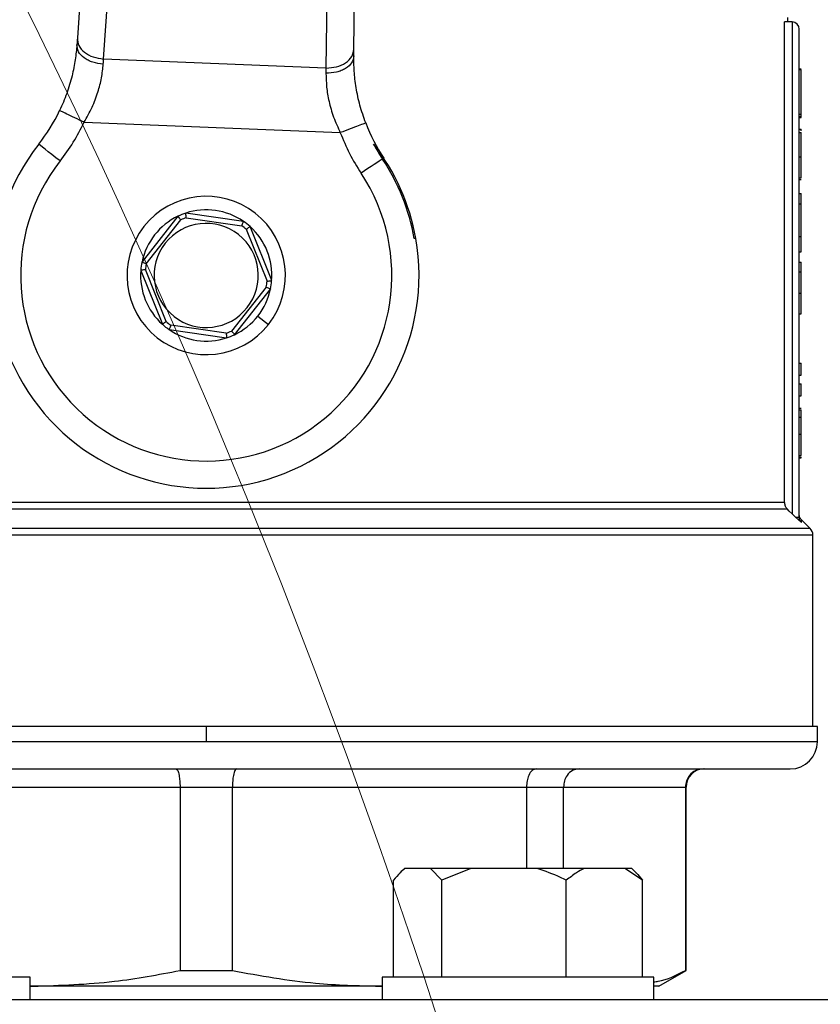
# Model space of a CAD drawing. Units: millimetres. Extents: x 4 to 416, y 4 to 293.
# Drawn here: x 126 to 130, y 227 to 232 of the extents above; entities that cross this region are included whole.
import ezdxf

# ---------------------------------------------------------------- set-up
doc = ezdxf.new("R2010")
doc.units = ezdxf.units.MM

msp = doc.modelspace()

# ---------------------------------------------------------------- linework, layer by layer
at = {"color": 7, "linetype": 'Continuous', "lineweight": 25}
for p, q in [((126.0998, 232.3663), (126.0474, 231.5886)), ((127.4359, 231.5323), (127.4465, 232.3117)), ((126.1796, 231.483), (126.232, 232.2607)), ((127.3063, 232.2172), (127.2957, 231.4379)), ((129.615, 231.6691), (129.615, 231.6918)), ((129.5976, 229.2561), (129.5976, 231.6691)), ((129.6355, 231.6691), (129.5976, 231.6691)), ((129.6355, 231.6691), (129.6355, 229.1997)), ((129.6718, 229.1824), (129.6718, 231.6327)), ((127.2957, 231.4379), (126.1796, 231.483)), ((129.6718, 231.4334), (129.6809, 231.4334)), ((129.6718, 231.431), (129.6809, 231.431)), ((129.6809, 231.2066), (129.6809, 231.431)), ((129.6718, 231.2066), (129.6809, 231.2066)), ((129.6718, 231.1937), (129.6809, 231.1937)), ((129.6809, 231.1937), (129.6809, 231.2041)), ((129.6809, 231.1897), (129.6809, 231.1937)), ((126.0815, 231.1653), (127.3677, 231.1133)), ((129.6718, 231.1897), (129.6809, 231.1897)), ((129.6718, 231.1307), (129.6809, 231.1307)), ((129.6718, 231.1138), (129.6809, 231.1138)), ((129.6809, 231.1217), (129.6809, 231.1307)), ((129.6718, 230.9918), (129.6809, 230.9918)), ((129.6718, 230.887), (129.6809, 230.887)), ((129.6718, 230.8784), (129.6809, 230.8784)), ((129.6718, 230.8071), (129.6809, 230.8071)), ((129.6809, 230.7564), (129.6809, 230.8071)), ((129.6718, 230.7564), (129.6809, 230.7564)), ((129.6809, 230.5916), (129.6809, 230.7564)), ((126.8811, 230.668), (126.5921, 230.7096)), ((126.5526, 230.6938), (126.3721, 230.4643)), ((126.3933, 230.4545), (126.5671, 230.6755)), ((126.5943, 230.6863), (126.8725, 230.6463)), ((126.8955, 230.6282), (127, 230.3672)), ((127.0231, 230.3706), (126.9146, 230.6417)), ((127.7466, 230.5812), (127.7386, 230.5816)), ((129.6718, 230.5916), (129.6809, 230.5916)), ((129.6809, 230.5144), (129.6809, 230.5916)), ((129.6718, 230.5144), (129.6809, 230.5144)), ((129.6718, 230.4627), (129.6809, 230.4627)), ((126.366, 230.4221), (126.4745, 230.1511)), ((126.4936, 230.1645), (126.3891, 230.4255)), ((129.6718, 230.4139), (129.6809, 230.4139)), ((126.9958, 230.3382), (126.822, 230.1173)), ((126.8365, 230.099), (127.017, 230.3284)), ((129.6718, 230.3069), (129.6809, 230.3069)), ((129.6809, 230.2041), (129.6809, 230.3069)), ((129.6718, 230.2041), (129.6809, 230.2041)), ((126.9536, 230.1926), (127.0072, 230.1505)), ((126.508, 230.1247), (126.797, 230.0831)), ((126.7948, 230.1064), (126.5166, 230.1464)), ((129.6718, 229.9558), (129.6809, 229.9558)), ((129.6809, 229.8958), (129.6809, 229.9558)), ((129.6718, 229.8958), (129.6809, 229.8958)), ((129.6718, 229.8524), (129.6809, 229.8524)), ((129.6809, 229.7924), (129.6809, 229.8524)), ((129.6718, 229.7924), (129.6809, 229.7924)), ((129.6718, 229.7294), (129.6809, 229.7294)), ((129.6718, 229.7214), (129.6809, 229.7214)), ((129.6718, 229.6849), (129.6809, 229.6849)), ((129.6718, 229.5988), (129.6809, 229.5988)), ((129.6718, 229.492), (129.6809, 229.492)), ((129.6718, 229.4847), (129.6809, 229.4847)), ((129.6718, 229.4807), (129.6809, 229.4807)), ((129.6809, 229.4807), (129.6809, 229.4847)), ((123.7781, 229.224), (129.611, 229.224)), ((129.5976, 229.2561), (123.7915, 229.2561)), ((129.6533, 229.1824), (129.6355, 229.1997)), ((129.6826, 229.1562), (129.6533, 229.1824)), ((129.7267, 229.1256), (129.6825, 229.1698)), ((129.74, 228.1327), (129.74, 229.0934)), ((126.6945, 228.1327), (123.6264, 228.1327)), ((126.6945, 228.1327), (126.6945, 228.0555)), ((129.7627, 228.1327), (126.6945, 228.1327)), ((129.7627, 228.0555), (129.7627, 228.1327)), ((126.6945, 228.0555), (123.6264, 228.0555)), ((123.7627, 227.9191), (129.6264, 227.9191)), ((125.0866, 227.8282), (126.563, 227.8282)), ((126.563, 227.8282), (126.8261, 227.8282)), ((126.563, 227.8282), (126.563, 226.9069)), ((126.8261, 227.8282), (128.3025, 227.8282)), ((126.8261, 226.9069), (126.8261, 227.8282)), ((128.3025, 227.8282), (128.3025, 227.4191)), ((128.3025, 227.8282), (128.4885, 227.8282)), ((128.4885, 227.4191), (128.4885, 227.8282)), ((128.4885, 227.8282), (129.1, 227.8282)), ((129.1, 227.8282), (129.1, 226.9069)), ((129.1036, 226.9069), (129.1036, 227.8282)), ((127.6893, 227.4191), (127.669, 227.3988)), ((127.692, 227.4191), (127.6893, 227.4191)), ((127.8212, 227.4191), (127.692, 227.4191)), ((127.8777, 227.36), (127.8212, 227.4191)), ((128.0234, 227.4191), (127.8212, 227.4191)), ((128.0234, 227.4191), (127.8777, 227.36)), ((128.3567, 227.4191), (128.0234, 227.4191)), ((128.5915, 227.4191), (128.3567, 227.4191)), ((128.7955, 227.4191), (128.5915, 227.4191)), ((128.8847, 227.36), (128.7955, 227.4191)), ((128.8308, 227.4191), (128.7955, 227.4191)), ((128.8511, 227.3988), (128.8308, 227.4191)), ((127.6354, 226.8736), (127.6354, 227.36)), ((127.8777, 226.8736), (127.8777, 227.36)), ((128.5024, 226.8736), (128.5024, 227.36)), ((128.8847, 226.8736), (128.8847, 227.36)), ((126.563, 226.9069), (126.8261, 226.9069)), ((128.9673, 226.8282), (129.1036, 226.9069)), ((129.1, 226.9069), (129.1036, 226.9069)), ((125.8108, 226.8736), (124.7896, 226.8736)), ((125.8108, 226.76), (125.8108, 226.8736)), ((127.5783, 226.8736), (127.5783, 226.76)), ((128.4382, 226.8736), (127.5783, 226.8736)), ((128.9419, 226.8736), (128.4382, 226.8736)), ((128.9419, 226.76), (128.9419, 226.8736)), ((125.8108, 226.8288), (125.8248, 226.8282)), ((125.8248, 226.8282), (125.8108, 226.8282)), ((127.5643, 226.8282), (125.8248, 226.8282)), ((127.5643, 226.8282), (127.5783, 226.829)), ((127.5783, 226.8282), (127.5643, 226.8282)), ((128.9673, 226.8282), (128.9419, 226.8282)), ((127.8752, 226.76), (125.5138, 226.76)), ((128.4382, 226.76), (127.8752, 226.76)), ((128.9302, 226.76), (128.4382, 226.76)), ((130.5999, 226.76), (128.9302, 226.76))]:
    msp.add_line(p, q, dxfattribs=at)
at = {"color": 8, "linetype": 'Continuous', "lineweight": 25}
for p, q in [((129.6826, 229.1562), (129.6825, 229.1698)), ((129.7267, 229.1256), (123.6624, 229.1256)), ((123.6491, 229.0934), (129.74, 229.0934)), ((129.7627, 228.0555), (126.6945, 228.0555)), ((129.1, 227.8282), (129.1036, 227.8282))]:
    msp.add_line(p, q, dxfattribs=at)
at = {"color": 7, "linetype": 'Continuous', "lineweight": 25, "flags": 128}
for points in [[(126.0474, 231.5886), (126.0467, 231.5775), (126.0459, 231.5662), (126.0451, 231.5547)], [(127.4355, 231.4984), (127.4356, 231.51), (127.4358, 231.5213), (127.4359, 231.5323)], [(126.1776, 231.457), (126.1783, 231.4659), (126.1789, 231.4746), (126.1796, 231.483)], [(127.2957, 231.4379), (127.2956, 231.4294), (127.2956, 231.4207), (127.2955, 231.4117)], [(125.9611, 230.9711), (125.9401, 230.9875), (125.92, 231.0032), (125.9014, 231.0178), (125.8851, 231.0305), (125.8718, 231.041), (125.8619, 231.0488), (125.8558, 231.0535), (125.8537, 231.0552)], [(127.5794, 230.9807), (127.5723, 230.9761), (127.5628, 230.9698), (127.5513, 230.9622), (127.5378, 230.9533), (127.5228, 230.9434), (127.5066, 230.9326), (127.4895, 230.9214), (127.4721, 230.9099)], [(129.6355, 229.1997), (129.6217, 229.2133), (129.611, 229.224)]]:
    msp.add_lwpolyline(points, dxfattribs=at)
at = {"color": 7, "linetype": 'Continuous', "lineweight": 18}
msp.add_circle((91.5809, 214.8645), 38.1364, dxfattribs=at)
at = {"color": 7, "linetype": 'Continuous', "lineweight": 25}
for centre, radius, start, end in [((129.6355, 231.6327), 0.0364, 0, 90), ((125.1381, 231.6158), 0.9091, 321.9214, 334.4744), ((125.1381, 231.6158), 1.0455, 321.9214, 334.4744), ((128.3445, 231.486), 0.9091, 200.8889, 213.4419), ((128.3445, 231.486), 1.0455, 200.8889, 213.4419), ((126.6945, 230.3964), 1.0682, 141.9214, 9.9661), ((128.3445, 231.486), 0.9169, 207.9572, 213.4419), ((126.6945, 230.3964), 1.0682, 9.9661, 38.1479), ((126.6945, 230.3964), 0.9318, 141.9214, 33.4419), ((126.6945, 230.3964), 1.0604, 10.0579, 33.4419), ((126.6945, 230.3964), 0.3977, 321.8134, 141.8134), ((126.6945, 230.3964), 0.3295, 108.105, 115.5219), ((126.6945, 230.3964), 0.3295, 55.5219, 108.105), ((126.6945, 230.3964), 0.3295, 115.5219, 168.105), ((126.6945, 230.3964), 0.2614, 321.8134, 141.8134), ((126.6945, 230.3964), 0.3068, 109.0795, 114.5474), ((126.6945, 230.3964), 0.3295, 48.105, 55.5219), ((126.6945, 230.3964), 0.3977, 141.8134, 321.8134), ((126.6945, 230.3964), 0.3068, 49.0795, 54.5474), ((126.6945, 230.3964), 0.3295, 355.5219, 48.105), ((126.6945, 230.3964), 0.2614, 141.8134, 321.8134), ((126.6945, 230.3964), 0.3295, 168.105, 175.5219), ((126.6945, 230.3964), 0.3068, 169.0795, 174.5474), ((126.6945, 230.3964), 0.3295, 175.5219, 228.105), ((126.6945, 230.3964), 0.3068, 349.0795, 354.5474), ((126.6945, 230.3964), 0.3295, 348.105, 355.5219), ((126.6945, 230.3964), 0.3295, 321.8134, 348.105), ((126.6945, 230.3964), 0.3068, 229.0795, 234.5474), ((126.6945, 230.3964), 0.3295, 295.5219, 321.8134), ((126.6945, 230.3964), 0.3295, 228.105, 235.5219), ((126.6945, 230.3964), 0.3295, 235.5219, 288.105), ((126.6945, 230.3964), 0.3068, 289.0795, 294.5474), ((126.6945, 230.3964), 0.3295, 288.105, 295.5219), ((129.6945, 229.0934), 0.0455, 0, 45), ((129.6264, 228.0555), 0.1364, 270, 0), ((129.1945, 227.8282), 0.0909, 90, 180)]:
    msp.add_arc(centre, radius, start, end, dxfattribs=at)
for points, knots in [([(126.0474, 231.5886), (126.0487, 231.5757), (126.0511, 231.5499), (126.0812, 231.5157), (126.1256, 231.4904), (126.1616, 231.4855), (126.1796, 231.483)], [0, 0, 0, 0, 0.249999, 0.5, 0.750003, 1, 1, 1, 1]), ([(126.0451, 231.5547), (126.043, 231.5304), (126.0388, 231.4825), (126.0221, 231.3984), (125.9966, 231.3106), (125.9711, 231.2528), (125.9585, 231.2241)], [0, 0, 0, 0, 0.256238, 0.503979, 0.75323, 1, 1, 1, 1]), ([(126.1776, 231.457), (126.1596, 231.4593), (126.1326, 231.4629), (126.1012, 231.4761), (126.0744, 231.4926), (126.0494, 231.5193), (126.0466, 231.5429), (126.0451, 231.5547)], [0, 0, 0, 0, 0.2501637, 0.3756596, 0.5007981, 0.7503988, 1, 1, 1, 1]), ([(127.4355, 231.4984), (127.4331, 231.4867), (127.4284, 231.4634), (127.4013, 231.4389), (127.3732, 231.4246), (127.3409, 231.414), (127.3137, 231.4126), (127.2955, 231.4117)], [0, 0, 0, 0, 0.2496, 0.499205, 0.62434, 0.749841, 1, 1, 1, 1]), ([(127.2957, 231.4379), (127.3138, 231.4388), (127.3501, 231.4408), (127.3964, 231.4624), (127.4291, 231.4941), (127.4337, 231.5196), (127.4359, 231.5323)], [0, 0, 0, 0, 0.250001, 0.499999, 0.750004, 1, 1, 1, 1]), ([(127.4951, 231.1619), (127.4849, 231.1914), (127.4643, 231.2507), (127.4459, 231.34), (127.436, 231.4255), (127.4356, 231.4739), (127.4355, 231.4984)], [0, 0, 0, 0, 0.245827, 0.49258, 0.742639, 1, 1, 1, 1]), ([(126.0815, 231.1653), (126.0955, 231.1902), (126.1234, 231.2397), (126.1519, 231.316), (126.1707, 231.3907), (126.1753, 231.4344), (126.1776, 231.457)], [0, 0, 0, 0, 0.254985, 0.506728, 0.745458, 1, 1, 1, 1]), ([(127.2955, 231.4117), (127.296, 231.389), (127.2971, 231.3451), (127.3098, 231.2692), (127.332, 231.1908), (127.3558, 231.1392), (127.3677, 231.1133)], [0, 0, 0, 0, 0.25459, 0.492477, 0.745151, 1, 1, 1, 1]), ([(126.0815, 231.1653), (126.0654, 231.173), (126.0331, 231.1884), (125.9925, 231.2079), (125.964, 231.2214), (125.9603, 231.2232), (125.9585, 231.2241)], [0, 0, 0, 0, 0.250001, 0.5, 0.75, 1, 1, 1, 1]), ([(127.4951, 231.1619), (127.4932, 231.1611), (127.4894, 231.1597), (127.4599, 231.1484), (127.4178, 231.1324), (127.3844, 231.1196), (127.3677, 231.1133)], [0, 0, 0, 0, 0.249999, 0.500003, 0.75, 1, 1, 1, 1]), ([(129.6809, 230.9918), (129.6809, 231.005), (129.6809, 231.0299), (129.6809, 231.0639), (129.6809, 231.0915), (129.6809, 231.1109), (129.6809, 231.1128), (129.6809, 231.1138)], [0, 0, 0, 0, 0.211473, 0.397263, 0.572959, 0.776335, 1, 1, 1, 1]), ([(129.6809, 230.887), (129.6809, 230.905), (129.6809, 230.9387), (129.6809, 230.9748), (129.6809, 230.9918)], [0, 0, 0, 0, 0.531325, 1, 1, 1, 1]), ([(126.5943, 230.6863), (126.5939, 230.6897), (126.5933, 230.6964), (126.5926, 230.7041), (126.5922, 230.7088), (126.5922, 230.7093), (126.5921, 230.7096)], [0, 0, 0, 0, 0.280399, 0.560037, 0.780108, 1, 1, 1, 1]), ([(126.5671, 230.6755), (126.565, 230.6781), (126.5608, 230.6834), (126.556, 230.6895), (126.5531, 230.6931), (126.5527, 230.6935), (126.5526, 230.6938)], [0, 0, 0, 0, 0.280403, 0.560028, 0.780115, 1, 1, 1, 1]), ([(126.8725, 230.6463), (126.8738, 230.6494), (126.8763, 230.6557), (126.8791, 230.6629), (126.8808, 230.6672), (126.881, 230.6678), (126.8811, 230.668)], [0, 0, 0, 0, 0.2804403, 0.5600574, 0.7801105, 1, 1, 1, 1]), ([(126.8955, 230.6282), (126.8983, 230.6302), (126.9038, 230.6341), (126.9101, 230.6385), (126.9139, 230.6412), (126.9144, 230.6415), (126.9146, 230.6417)], [0, 0, 0, 0, 0.280396, 0.560042, 0.7801, 1, 1, 1, 1]), ([(126.3933, 230.4545), (126.3902, 230.4559), (126.384, 230.4587), (126.3771, 230.462), (126.3728, 230.4639), (126.3723, 230.4642), (126.3721, 230.4643)], [0, 0, 0, 0, 0.280393, 0.560047, 0.780107, 1, 1, 1, 1]), ([(129.6809, 230.4139), (129.6809, 230.4218), (129.6809, 230.4376), (129.6809, 230.4586), (129.6809, 230.4611), (129.6809, 230.4627)], [0, 0, 0, 0, 0.265715, 0.531334, 1, 1, 1, 1]), ([(126.3891, 230.4255), (126.3858, 230.425), (126.3791, 230.4241), (126.3714, 230.4229), (126.3668, 230.4222), (126.3663, 230.4221), (126.366, 230.4221)], [0, 0, 0, 0, 0.280357, 0.560031, 0.780092, 1, 1, 1, 1]), ([(129.6809, 230.3069), (129.6809, 230.3301), (129.6809, 230.3681), (129.6809, 230.4012), (129.6809, 230.4139)], [0, 0, 0, 0, 0.614159, 1, 1, 1, 1]), ([(127, 230.3672), (127.0033, 230.3677), (127.01, 230.3687), (127.0176, 230.3698), (127.0223, 230.3705), (127.0228, 230.3706), (127.0231, 230.3706)], [0, 0, 0, 0, 0.2804155, 0.5600158, 0.7801042, 1, 1, 1, 1]), ([(126.9958, 230.3382), (126.9989, 230.3368), (127.005, 230.334), (127.012, 230.3308), (127.0163, 230.3288), (127.0168, 230.3286), (127.017, 230.3284)], [0, 0, 0, 0, 0.280409, 0.560023, 0.780095, 1, 1, 1, 1]), ([(126.4936, 230.1645), (126.4908, 230.1626), (126.4853, 230.1586), (126.479, 230.1542), (126.4752, 230.1515), (126.4747, 230.1512), (126.4745, 230.1511)], [0, 0, 0, 0, 0.2804267, 0.5600332, 0.7801064, 1, 1, 1, 1]), ([(126.5166, 230.1464), (126.5153, 230.1433), (126.5128, 230.137), (126.51, 230.1298), (126.5083, 230.1255), (126.5081, 230.125), (126.508, 230.1247)], [0, 0, 0, 0, 0.280418, 0.56004, 0.780111, 1, 1, 1, 1]), ([(126.7948, 230.1064), (126.7952, 230.103), (126.7958, 230.0963), (126.7965, 230.0886), (126.7969, 230.084), (126.7969, 230.0834), (126.797, 230.0831)], [0, 0, 0, 0, 0.280403, 0.560038, 0.780103, 1, 1, 1, 1]), ([(126.822, 230.1173), (126.8241, 230.1146), (126.8283, 230.1093), (126.8331, 230.1033), (126.836, 230.0996), (126.8364, 230.0992), (126.8365, 230.099)], [0, 0, 0, 0, 0.280437, 0.560044, 0.780111, 1, 1, 1, 1]), ([(129.6809, 229.6849), (129.6809, 229.6911), (129.6809, 229.7031), (129.6809, 229.7184), (129.6809, 229.7203), (129.6809, 229.7214)], [0, 0, 0, 0, 0.273492, 0.5405516, 1, 1, 1, 1]), ([(129.6809, 229.5988), (129.6809, 229.6171), (129.6809, 229.6478), (129.6809, 229.6743), (129.6809, 229.6849)], [0, 0, 0, 0, 0.59667, 1, 1, 1, 1]), ([(129.6809, 229.492), (129.6809, 229.5104), (129.6809, 229.5447), (129.6809, 229.5816), (129.6809, 229.5988)], [0, 0, 0, 0, 0.5355896, 1, 1, 1, 1]), ([(129.5976, 229.2561), (129.5982, 229.2501), (129.5995, 229.238), (129.6072, 229.2286), (129.611, 229.224)], [0, 0, 0, 0, 0.4999332, 1, 1, 1, 1]), ([(129.6533, 229.1824), (129.656, 229.1824), (129.6614, 229.1824), (129.6672, 229.1824), (129.6711, 229.1824), (129.6716, 229.1824), (129.6718, 229.1824)], [0, 0, 0, 0, 0.25002, 0.500028, 0.749998, 1, 1, 1, 1]), ([(129.6825, 229.1697), (129.6794, 229.1735), (129.6734, 229.181), (129.6723, 229.1906), (129.6718, 229.1955)], [0, 0, 0, 0, 0.500007, 1, 1, 1, 1]), ([(129.6826, 229.1562), (129.681, 229.158), (129.6778, 229.1616), (129.6745, 229.1682), (129.6723, 229.1751), (129.672, 229.18), (129.6718, 229.1824)], [0, 0, 0, 0, 0.248698, 0.499239, 0.750139, 1, 1, 1, 1]), ([(126.5424, 227.9191), (126.5454, 227.9174), (126.5515, 227.914), (126.5582, 227.8898), (126.5623, 227.8598), (126.5628, 227.8387), (126.563, 227.8282)], [0, 0, 0, 0, 0.280251, 0.559808, 0.779963, 1, 1, 1, 1]), ([(126.8467, 227.9191), (126.8437, 227.9174), (126.8376, 227.914), (126.8309, 227.8898), (126.8268, 227.8598), (126.8263, 227.8387), (126.8261, 227.8282)], [0, 0, 0, 0, 0.2802536, 0.5598103, 0.7799637, 1, 1, 1, 1]), ([(128.3515, 227.9191), (128.3443, 227.9174), (128.3301, 227.914), (128.3139, 227.8898), (128.3042, 227.8598), (128.3031, 227.8387), (128.3025, 227.8282)], [0, 0, 0, 0, 0.280253, 0.559807, 0.779964, 1, 1, 1, 1]), ([(128.5666, 227.9191), (128.5552, 227.9174), (128.5324, 227.914), (128.5067, 227.8898), (128.4913, 227.8598), (128.4894, 227.8387), (128.4885, 227.8282)], [0, 0, 0, 0, 0.280261, 0.559816, 0.779963, 1, 1, 1, 1]), ([(129.1899, 227.9191), (129.1768, 227.9174), (129.1506, 227.914), (129.121, 227.8898), (129.1032, 227.8598), (129.1011, 227.8387), (129.1, 227.8282)], [0, 0, 0, 0, 0.280257, 0.5598046, 0.7799595, 1, 1, 1, 1]), ([(127.692, 227.4191), (127.6838, 227.4123), (127.6644, 227.396), (127.6461, 227.3732), (127.6354, 227.36)], [0, 0, 0, 0, 0.4214417, 1, 1, 1, 1]), ([(128.5024, 227.36), (128.4927, 227.3648), (128.4457, 227.3882), (128.396, 227.4054), (128.3567, 227.4191)], [0, 0, 0, 0, 0.206698, 1, 1, 1, 1]), ([(128.5915, 227.4191), (128.5787, 227.4123), (128.5481, 227.396), (128.5191, 227.3732), (128.5024, 227.36)], [0, 0, 0, 0, 0.421438, 1, 1, 1, 1]), ([(128.851, 227.3987), (128.8515, 227.3983), (128.8631, 227.388), (128.8741, 227.3737), (128.8847, 227.36)], [0, 0, 0, 0, 0.042594, 1, 1, 1, 1]), ([(125.8248, 226.8282), (125.9613, 226.8325), (126.2092, 226.8405), (126.4534, 226.8863), (126.563, 226.9069)], [0, 0, 0, 0, 0.550947, 1, 1, 1, 1]), ([(126.8261, 226.9069), (126.9649, 226.8816), (127.2095, 226.8371), (127.4572, 226.8309), (127.5643, 226.8282)], [0, 0, 0, 0, 0.567922, 1, 1, 1, 1]), ([(128.9419, 226.8496), (128.9491, 226.8506), (129.0023, 226.8574), (129.0547, 226.884), (129.1, 226.9069)], [0, 0, 0, 0, 0.135362, 1, 1, 1, 1])]:
    msp.add_open_spline(points, degree=3, knots=knots, dxfattribs=at)

doc.saveas('drawing.dxf')
